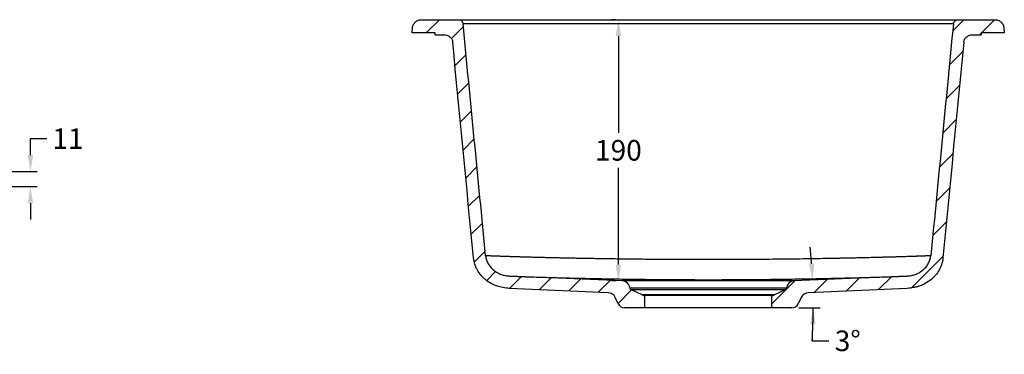
# Model space of a CAD drawing. Units: millimetres. Extents: x -4204 to -1838, y -242 to 753.
# Drawn here: x -3507 to -2790, y -129 to 115 of the extents above; entities that cross this region are included whole.
import ezdxf

# ---------------------------------------------------------------- set-up
doc = ezdxf.new("R2010")
doc.units = ezdxf.units.MM
doc.layers.add('Dim', color=7, linetype='Continuous')
doc.styles.get("Standard").update_dxf_attribs({"font": 'calibri.ttf'})
doc.dimstyles.get("Standard").update_dxf_attribs({"dimtxt": 15, "dimasz": 12, "dimexe": 5, "dimexo": 5, "dimgap": 5, "dimtad": 0, "dimtih": 1, "dimtoh": 1, "dimdec": 1, "dimzin": 0, "dimdsep": 46, "dimtxsty": 'Standard', "dimcen": 0.09, "dimadec": 0, "dimazin": 0, "dimtfac": 1, "dimtdec": 1, "dimtofl": 0, "dimtmove": 0, "dimatfit": 3, "dimfxl": 5, "dimtolj": 1, "dimtzin": 0, "dimarcsym": 0})
pattern_1 = [(45, (-4226.51, -865.53), (-11.22532, 11.22532), [])]

# ---------------------------------------------------------------- blocks, each defined once
blk = doc.blocks.new('*D11')
at = {"layer": 'Defpoints', "color": 0, "transparency": 16777216}
for p in [(-3660.09, 4.03), (-3499.01, 4.03), (-3669.15, -6.97)]:
    blk.add_point(p, dxfattribs=at)
at = {"layer": 'Dim', "color": 0, "lineweight": -2, "transparency": 16777216}
for p, q in [((-3499.01, 16.03), (-3499.01, 28.03)), ((-3499.01, 28.03), (-3487.01, 28.03)), ((-3655.09, 4.03), (-3494.01, 4.03)), ((-3664.15, -6.97), (-3494.01, -6.97)), ((-3499.01, -18.97), (-3499.01, -30.97))]:
    blk.add_line(p, q, dxfattribs=at)
at = {"layer": 'Dim', "color": 0, "transparency": 16777216}
for points in [[(-3501.01, 16.03), (-3497.01, 16.03), (-3499.01, 4.03)], [(-3501.01, -18.97), (-3497.01, -18.97), (-3499.01, -6.97)]]:
    blk.add_solid(points, dxfattribs=at)
at = {"layer": 'Dim', "color": 0, "transparency": 16777216, "insert": (-3471.68, 28.03), "char_height": 15, "attachment_point": 5}
blk.add_mtext('\\A1;11', dxfattribs=at)
blk = doc.blocks.new('*D27')
at = {"layer": 'Defpoints', "color": 0, "transparency": 16777216}
for p in [(-3071.09, 114.69), (-3068.04, 114.69), (-3068.04, -75.7)]:
    blk.add_point(p, dxfattribs=at)
at = {"layer": 'Dim', "color": 0, "lineweight": -2, "transparency": 16777216}
for p, q in [((-3073.04, 114.69), (-3076.09, 114.69)), ((-3071.09, 102.69), (-3071.09, 32.18)), ((-3071.09, -63.7), (-3071.09, 6.81)), ((-3073.04, -75.7), (-3076.09, -75.7))]:
    blk.add_line(p, q, dxfattribs=at)
at = {"layer": 'Dim', "color": 0, "transparency": 16777216}
for points in [[(-3073.09, 102.69), (-3069.09, 102.69), (-3071.09, 114.69)], [(-3073.09, -63.7), (-3069.09, -63.7), (-3071.09, -75.7)]]:
    blk.add_solid(points, dxfattribs=at)
at = {"layer": 'Dim', "color": 0, "transparency": 16777216, "insert": (-3071.09, 19.5), "char_height": 15, "attachment_point": 5}
blk.add_mtext('\\A1;190', dxfattribs=at)
blk = doc.blocks.new('*D28')
at = {"layer": 'Defpoints', "color": 0, "transparency": 16777216}
for p in [(-2943.41, -75.7), (-2861.19, -72.11), (-2929.55, -81.84), (-2959.68, -95.31), (-2944.78, -95.31)]:
    blk.add_point(p, dxfattribs=at)
at = {"layer": 'Dim', "color": 0, "lineweight": -2, "transparency": 16777216}
for p, q in [((-2939.78, -95.31), (-2924.35, -95.31)), ((-2929.97, -119.31), (-2917.97, -119.31))]:
    blk.add_line(p, q, dxfattribs=at)
for start, end in [(3.98386, 5.46772), (357.03203, 0), (357.03228, 358.51614)]:
    blk.add_arc((-3392.72, -95.31), 463.36, start, end, dxfattribs=at)
at = {"layer": 'Dim', "color": 0, "transparency": 16777216}
for points in [[(-2928.47, -63.01), (-2932.47, -63.24), (-2929.79, -75.1)], [(-2931.51, -107.29), (-2927.51, -107.34), (-2929.35, -95.31)]]:
    blk.add_solid(points, dxfattribs=at)
at = {"layer": 'Dim', "color": 0, "transparency": 16777216, "insert": (-2904.17, -119.31), "char_height": 15, "attachment_point": 5}
blk.add_mtext('\\A1;3°', dxfattribs=at)

msp = doc.modelspace()

# ---------------------------------------------------------------- hatches: boundary and pattern name
at = {"linetype": 'Continuous', "lineweight": 18}
h = msp.add_hatch(dxfattribs=at)
h.set_pattern_fill('ANSI31', scale=5, style=0)
h.set_pattern_definition(pattern_1)
edge = h.paths.add_edge_path(flags=0)
edge.add_spline(control_points=[(-3176.51, -58.96), (-3176.27, -61.36), (-3175.62, -63.75), (-3174.63, -65.95), (-3173.4, -68.68), (-3171.58, -71.2), (-3169.43, -73.28), (-3167.29, -75.36), (-3164.74, -77.07), (-3162.03, -78.33), (-3158.45, -80), (-3154.46, -80.93), (-3150.51, -81.11)], knot_values=[0.000222, 0.000222, 0.000222, 0.000222, 0.007455, 0.007455, 0.007455, 0.016486, 0.016486, 0.016486, 0.02546, 0.02546, 0.02546, 0.037426, 0.037426, 0.037426, 0.037426], weights=[1, 1, 1, 1, 1, 1, 1, 1, 1, 1, 1, 1, 1], degree=3, periodic=0)
edge.add_line((-3150.51, -81.11), (-3078.57, -84.25))
edge.add_arc((-3078.83, -90.23), 5.99, 25, 87.5, ccw=False)
edge.add_line((-3073.4, -87.7), (-3071.19, -92.43))
edge.add_arc((-3066.66, -90.31), 5, 205, 270)
edge.add_line((-3066.66, -95.31), (-3051.76, -95.31))
edge.add_line((-3051.76, -95.31), (-3051.76, -86.31))
edge.add_arc((-3051.76, -81.31), 5, 244.5, 270, ccw=False)
edge.add_line((-3053.91, -85.83), (-3061.68, -82.12))
edge.add_arc((-3060.85, -80.39), 1.92, 186.58461, 244.5, ccw=False)
edge.add_arc((-3068.28, -81.25), 5.56, 6.58461, 87.5)
edge.add_line((-3068.04, -75.7), (-3150.26, -72.11))
edge.add_spline(control_points=[(-3150.26, -72.11), (-3151.39, -72.06), (-3152.53, -71.92), (-3153.64, -71.69), (-3155.58, -71.28), (-3157.49, -70.58), (-3159.23, -69.62), (-3160.78, -68.75), (-3162.23, -67.65), (-3163.46, -66.36), (-3164.63, -65.14), (-3165.62, -63.72), (-3166.35, -62.19), (-3167.07, -60.68), (-3167.54, -59.01), (-3167.7, -57.34)], knot_values=[0.00013, 0.00013, 0.00013, 0.00013, 0.003539, 0.003539, 0.003539, 0.009542, 0.009542, 0.009542, 0.01492, 0.01492, 0.01492, 0.020023, 0.020023, 0.020023, 0.025112, 0.025112, 0.025112, 0.025112], weights=[1, 1, 1, 1, 1, 1, 1, 1, 1, 1, 1, 1, 1, 1, 1, 1], degree=3, periodic=0)
edge.add_spline(control_points=[(-3167.7, -57.34), (-3168.95, -44.56), (-3170.2, -31.79), (-3171.45, -19.02), (-3175.71, 24.58), (-3179.94, 68.19), (-3184.15, 111.79)], knot_values=[0.30212, 0.30212, 0.30212, 0.30212, 0.340618, 0.340618, 0.340618, 0.472046, 0.472046, 0.472046, 0.472046], weights=[1, 1, 1, 1, 1, 1, 1], degree=3, periodic=0)
edge.add_spline(control_points=[(-3184.15, 111.79), (-3184.15, 111.86), (-3184.16, 111.93), (-3184.18, 112), (-3184.23, 112.33), (-3184.34, 112.65), (-3184.5, 112.94), (-3184.7, 113.29), (-3184.97, 113.61), (-3185.27, 113.86), (-3185.6, 114.13), (-3185.98, 114.34), (-3186.38, 114.48), (-3186.78, 114.62), (-3187.2, 114.69), (-3187.63, 114.69)], knot_values=[0, 0, 0, 0, 0.00021, 0.00021, 0.00021, 0.001218, 0.001218, 0.001218, 0.002442, 0.002442, 0.002442, 0.003731, 0.003731, 0.003731, 0.005016, 0.005016, 0.005016, 0.005016], weights=[1, 1, 1, 1, 1, 1, 1, 1, 1, 1, 1, 1, 1, 1, 1, 1], degree=3, periodic=0)
edge.add_line((-3187.63, 114.69), (-3214.15, 114.69))
edge.add_spline(control_points=[(-3214.15, 114.69), (-3214.62, 114.69), (-3215.1, 114.64), (-3215.56, 114.55), (-3216.3, 114.41), (-3217.02, 114.14), (-3217.67, 113.78), (-3218.28, 113.43), (-3218.85, 112.99), (-3219.33, 112.47), (-3219.79, 111.97), (-3220.17, 111.39), (-3220.45, 110.77), (-3220.72, 110.14), (-3220.89, 109.46), (-3220.94, 108.78)], knot_values=[0, 0, 0, 0, 0.001425, 0.001425, 0.001425, 0.003689, 0.003689, 0.003689, 0.005811, 0.005811, 0.005811, 0.007866, 0.007866, 0.007866, 0.009926, 0.009926, 0.009926, 0.009926], weights=[1, 1, 1, 1, 1, 1, 1, 1, 1, 1, 1, 1, 1, 1, 1, 1], degree=3, periodic=0)
edge.add_spline(control_points=[(-3220.94, 108.78), (-3221.03, 107.59), (-3221.12, 106.39), (-3221.21, 105.19)], knot_values=[0.432231, 0.432231, 0.432231, 0.432231, 0.435834, 0.435834, 0.435834, 0.435834], weights=[1, 1, 1, 1], degree=3, periodic=0)
edge.add_line((-3221.21, 105.19), (-3204.37, 105.19))
edge.add_line((-3204.37, 105.19), (-3204.37, 103.69))
edge.add_line((-3204.37, 103.69), (-3198.18, 103.69))
edge.add_spline(control_points=[(-3198.18, 103.69), (-3197.4, 103.69), (-3196.6, 103.56), (-3195.86, 103.3), (-3195.12, 103.04), (-3194.41, 102.65), (-3193.81, 102.15), (-3193.23, 101.67), (-3192.72, 101.08), (-3192.36, 100.43), (-3192.02, 99.83), (-3191.79, 99.16), (-3191.69, 98.48), (-3191.68, 98.39), (-3191.67, 98.3), (-3191.66, 98.21)], knot_values=[0, 0, 0, 0, 0.002353, 0.002353, 0.002353, 0.004712, 0.004712, 0.004712, 0.006966, 0.006966, 0.006966, 0.009024, 0.009024, 0.009024, 0.009288, 0.009288, 0.009288, 0.009288], weights=[1, 1, 1, 1, 1, 1, 1, 1, 1, 1, 1, 1, 1, 1, 1, 1], degree=3, periodic=0)
edge.add_spline(control_points=[(-3191.66, 98.21), (-3187.65, 56.31), (-3183.62, 14.4), (-3179.56, -27.5), (-3178.54, -37.98), (-3177.53, -48.46), (-3176.51, -58.93)], knot_values=[0.227729, 0.227729, 0.227729, 0.227729, 0.354027, 0.354027, 0.354027, 0.385604, 0.385604, 0.385604, 0.385604], weights=[1, 1, 1, 1, 1, 1, 1], degree=3, periodic=0)
h = msp.add_hatch(dxfattribs=at)
h.set_pattern_fill('ANSI31', scale=5, style=0)
h.set_pattern_definition(pattern_1)
edge = h.paths.add_edge_path(flags=0)
edge.add_spline(control_points=[(-2860.91, -81.1), (-2859.26, -81.03), (-2857.62, -80.83), (-2856, -80.5), (-2853.11, -79.91), (-2850.26, -78.88), (-2847.68, -77.45), (-2845.34, -76.17), (-2843.17, -74.52), (-2841.33, -72.59), (-2839.54, -70.73), (-2838.03, -68.55), (-2836.94, -66.22), (-2835.87, -63.94), (-2835.18, -61.46), (-2834.94, -58.96)], knot_values=[0.000392, 0.000392, 0.000392, 0.000392, 0.005336, 0.005336, 0.005336, 0.014265, 0.014265, 0.014265, 0.02232, 0.02232, 0.02232, 0.030121, 0.030121, 0.030121, 0.037712, 0.037712, 0.037712, 0.037712], weights=[1, 1, 1, 1, 1, 1, 1, 1, 1, 1, 1, 1, 1, 1, 1, 1], degree=3, periodic=0)
edge.add_spline(control_points=[(-2834.94, -58.96), (-2833.92, -48.48), (-2832.9, -37.99), (-2831.89, -27.5), (-2827.83, 14.4), (-2823.79, 56.31), (-2819.78, 98.21)], knot_values=[0.32242, 0.32242, 0.32242, 0.32242, 0.354028, 0.354028, 0.354028, 0.480326, 0.480326, 0.480326, 0.480326], weights=[1, 1, 1, 1, 1, 1, 1], degree=3, periodic=0)
edge.add_spline(control_points=[(-2819.78, 98.21), (-2819.72, 98.85), (-2819.55, 99.48), (-2819.27, 100.06), (-2819, 100.64), (-2818.63, 101.17), (-2818.19, 101.63), (-2817.73, 102.12), (-2817.19, 102.53), (-2816.61, 102.85), (-2815.97, 103.19), (-2815.27, 103.44), (-2814.56, 103.57), (-2814.14, 103.65), (-2813.7, 103.69), (-2813.26, 103.69)], knot_values=[0, 0, 0, 0, 0.001914, 0.001914, 0.001914, 0.003822, 0.003822, 0.003822, 0.005817, 0.005817, 0.005817, 0.007981, 0.007981, 0.007981, 0.009278, 0.009278, 0.009278, 0.009278], weights=[1, 1, 1, 1, 1, 1, 1, 1, 1, 1, 1, 1, 1, 1, 1, 1], degree=3, periodic=0)
edge.add_line((-2813.26, 103.69), (-2807.07, 103.69))
edge.add_line((-2807.07, 103.69), (-2807.07, 105.19))
edge.add_line((-2807.07, 105.19), (-2790.23, 105.19))
edge.add_spline(control_points=[(-2790.23, 105.19), (-2790.32, 106.39), (-2790.41, 107.59), (-2790.5, 108.78)], knot_values=[0.425706, 0.425706, 0.425706, 0.425706, 0.429309, 0.429309, 0.429309, 0.429309], weights=[1, 1, 1, 1], degree=3, periodic=0)
edge.add_spline(control_points=[(-2790.5, 108.78), (-2790.51, 108.95), (-2790.53, 109.12), (-2790.56, 109.29), (-2790.67, 110), (-2790.93, 110.71), (-2791.28, 111.33), (-2791.67, 112.01), (-2792.19, 112.61), (-2792.79, 113.11), (-2793.41, 113.62), (-2794.14, 114.02), (-2794.91, 114.29), (-2795.67, 114.55), (-2796.49, 114.69), (-2797.3, 114.69)], knot_values=[0, 0, 0, 0, 0.000511, 0.000511, 0.000511, 0.00271, 0.00271, 0.00271, 0.005077, 0.005077, 0.005077, 0.007543, 0.007543, 0.007543, 0.010003, 0.010003, 0.010003, 0.010003], weights=[1, 1, 1, 1, 1, 1, 1, 1, 1, 1, 1, 1, 1, 1, 1, 1], degree=3, periodic=0)
edge.add_line((-2797.3, 114.69), (-2823.82, 114.69))
edge.add_spline(control_points=[(-2823.82, 114.69), (-2824.06, 114.69), (-2824.3, 114.67), (-2824.53, 114.62), (-2824.91, 114.55), (-2825.28, 114.42), (-2825.62, 114.24), (-2825.93, 114.07), (-2826.21, 113.85), (-2826.46, 113.59), (-2826.69, 113.35), (-2826.88, 113.07), (-2827.03, 112.76), (-2827.17, 112.46), (-2827.26, 112.13), (-2827.3, 111.79)], knot_values=[0, 0, 0, 0, 0.00072, 0.00072, 0.00072, 0.001881, 0.001881, 0.001881, 0.002943, 0.002943, 0.002943, 0.003957, 0.003957, 0.003957, 0.004974, 0.004974, 0.004974, 0.004974], weights=[1, 1, 1, 1, 1, 1, 1, 1, 1, 1, 1, 1, 1, 1, 1, 1], degree=3, periodic=0)
edge.add_spline(control_points=[(-2827.3, 111.79), (-2831.5, 68.19), (-2835.73, 24.58), (-2839.99, -19.02), (-2841.24, -31.79), (-2842.49, -44.56), (-2843.74, -57.34)], knot_values=[0.209188, 0.209188, 0.209188, 0.209188, 0.340617, 0.340617, 0.340617, 0.379115, 0.379115, 0.379115, 0.379115], weights=[1, 1, 1, 1, 1, 1, 1], degree=3, periodic=0)
edge.add_spline(control_points=[(-2843.74, -57.34), (-2843.86, -58.55), (-2844.14, -59.77), (-2844.56, -60.91), (-2845.26, -62.81), (-2846.36, -64.59), (-2847.73, -66.09), (-2849.3, -67.81), (-2851.28, -69.23), (-2853.39, -70.22), (-2855.81, -71.35), (-2858.52, -71.99), (-2861.19, -72.11)], knot_values=[0.000032, 0.000032, 0.000032, 0.000032, 0.003703, 0.003703, 0.003703, 0.009835, 0.009835, 0.009835, 0.016948, 0.016948, 0.016948, 0.025099, 0.025099, 0.025099, 0.025099], weights=[1, 1, 1, 1, 1, 1, 1, 1, 1, 1, 1, 1, 1], degree=3, periodic=0)
edge.add_line((-2861.19, -72.11), (-2943.41, -75.7))
edge.add_arc((-2943.17, -81.25), 5.56, 92.5, 173.41539)
edge.add_arc((-2950.59, -80.39), 1.92, 295.5, 353.41539, ccw=False)
edge.add_line((-2949.77, -82.12), (-2957.53, -85.83))
edge.add_arc((-2959.68, -81.31), 5, 270, 295.5, ccw=False)
edge.add_line((-2959.68, -86.31), (-2959.68, -95.31))
edge.add_line((-2959.68, -95.31), (-2944.78, -95.31))
edge.add_arc((-2944.78, -90.31), 5, 270, 335)
edge.add_line((-2940.25, -92.43), (-2938.05, -87.7))
edge.add_arc((-2932.61, -90.23), 5.99, 92.5, 155, ccw=False)
edge.add_line((-2932.88, -84.25), (-2860.94, -81.11))

# ---------------------------------------------------------------- linework, layer by layer
at = {"color": 7, "linetype": 'Continuous', "lineweight": 25}
for p, q in [((-3214.15, 114.69), (-3187.63, 114.69)), ((-2823.82, 114.69), (-2797.3, 114.69)), ((-3221.21, 105.19), (-3220.94, 108.78)), ((-3184.15, 111.79), (-2827.3, 111.79)), ((-2790.5, 108.78), (-2790.23, 105.19)), ((-3204.37, 105.19), (-3221.21, 105.19)), ((-3204.37, 103.69), (-3204.37, 105.19)), ((-3204.37, 103.69), (-3198.18, 103.69)), ((-2813.26, 103.69), (-2807.07, 103.69)), ((-2790.23, 105.19), (-2807.07, 105.19)), ((-2807.07, 105.19), (-2807.07, 103.69)), ((-3068.04, -75.7), (-3150.26, -72.11)), ((-2943.41, -75.7), (-3068.04, -75.7)), ((-2861.19, -72.11), (-2943.41, -75.7)), ((-3078.57, -84.25), (-3150.53, -81.1)), ((-3062.76, -80.61), (-2948.68, -80.61)), ((-3053.91, -85.83), (-3061.68, -82.12)), ((-2949.77, -82.12), (-3061.68, -82.12)), ((-2957.53, -85.83), (-3053.91, -85.83)), ((-2949.77, -82.12), (-2957.53, -85.83)), ((-2860.94, -81.11), (-2932.88, -84.25)), ((-3071.19, -92.43), (-3073.4, -87.7)), ((-3051.76, -95.31), (-3051.76, -86.31)), ((-2959.68, -86.31), (-3051.76, -86.31)), ((-2959.68, -86.31), (-2959.68, -95.31)), ((-2938.05, -87.7), (-2940.25, -92.43)), ((-3051.76, -95.31), (-3066.66, -95.31)), ((-2959.68, -95.31), (-3051.76, -95.31)), ((-2944.78, -95.31), (-2959.68, -95.31))]:
    msp.add_line(p, q, dxfattribs=at)
for centre, radius, start, end in [((-3068.28, -81.25), 5.56, 6.58461, 87.5), ((-2943.17, -81.25), 5.56, 92.5, 173.41539), ((-3078.83, -90.23), 5.99, 25, 87.5), ((-3060.85, -80.39), 1.92, 186.58461, 244.5), ((-3051.76, -81.31), 5, 244.5, 270), ((-2959.68, -81.31), 5, 270, 295.5), ((-2950.59, -80.39), 1.92, 295.5, 353.41539), ((-2932.61, -90.23), 5.99, 92.5, 155), ((-3066.66, -90.31), 5, 205, 270), ((-2944.78, -90.31), 5, 270, 335)]:
    msp.add_arc(centre, radius, start, end, dxfattribs=at)
for points, knots in [([(-3220.94, 108.78), (-3220.91, 109.2), (-3220.84, 109.6), (-3220.67, 110.19), (-3220.6, 110.39), (-3220.45, 110.77), (-3220.36, 110.96), (-3220.07, 111.51), (-3219.84, 111.85), (-3219.45, 112.33), (-3219.31, 112.49), (-3219.02, 112.78), (-3218.87, 112.92), (-3218.4, 113.32), (-3218.06, 113.55), (-3217.34, 113.97), (-3216.97, 114.14), (-3216.19, 114.41), (-3215.79, 114.52), (-3214.97, 114.66), (-3214.56, 114.69), (-3214.15, 114.69)], [0, 0, 0, 0, 0.125, 0.125, 0.1875, 0.1875, 0.25, 0.25, 0.375, 0.375, 0.4375, 0.4375, 0.5, 0.5, 0.625, 0.625, 0.75, 0.75, 0.875, 0.875, 1, 1, 1, 1]), ([(-3187.63, 114.69), (-3187.21, 114.69), (-3186.8, 114.63), (-3186.01, 114.36), (-3185.65, 114.16), (-3185.16, 113.77), (-3185.01, 113.63), (-3184.74, 113.32), (-3184.63, 113.15), (-3184.42, 112.79), (-3184.34, 112.6), (-3184.21, 112.21), (-3184.17, 112), (-3184.15, 111.79)], [0, 0, 0, 0, 0.25, 0.25, 0.5, 0.5, 0.625, 0.625, 0.75, 0.75, 0.875, 0.875, 1, 1, 1, 1]), ([(-3187.63, 114.69), (-3171.77, 114.69), (-3146.18, 114.69), (-3081.66, 114.69), (-3044.1, 114.69), (-2967.35, 114.69), (-2929.78, 114.69), (-2865.27, 114.69), (-2839.68, 114.69), (-2823.82, 114.69)], [0, 0, 0, 0, 0.25, 0.25, 0.5, 0.5, 0.75, 0.75, 1, 1, 1, 1]), ([(-2827.3, 111.79), (-2827.28, 112), (-2827.23, 112.2), (-2827.11, 112.59), (-2827.03, 112.79), (-2826.82, 113.15), (-2826.7, 113.31), (-2826.43, 113.63), (-2826.28, 113.77), (-2825.8, 114.16), (-2825.43, 114.36), (-2824.65, 114.62), (-2824.23, 114.69), (-2823.82, 114.69)], [0, 0, 0, 0, 0.125, 0.125, 0.25, 0.25, 0.375, 0.375, 0.5, 0.5, 0.75, 0.75, 1, 1, 1, 1]), ([(-2797.3, 114.69), (-2796.46, 114.69), (-2795.65, 114.55), (-2794.48, 114.14), (-2794.1, 113.97), (-2793.39, 113.56), (-2793.05, 113.33), (-2792.41, 112.79), (-2792.13, 112.5), (-2791.74, 112.02), (-2791.62, 111.86), (-2791.39, 111.51), (-2791.28, 111.33), (-2790.99, 110.78), (-2790.84, 110.4), (-2790.61, 109.61), (-2790.53, 109.2), (-2790.5, 108.78)], [0, 0, 0, 0, 0.25, 0.25, 0.375, 0.375, 0.5, 0.5, 0.625, 0.625, 0.6875, 0.6875, 0.75, 0.75, 0.875, 0.875, 1, 1, 1, 1]), ([(-3198.18, 103.69), (-3197.4, 103.69), (-3196.63, 103.57), (-3195.15, 103.06), (-3194.47, 102.69), (-3193.55, 101.95), (-3193.27, 101.68), (-3192.77, 101.09), (-3192.55, 100.77), (-3192.17, 100.08), (-3192.01, 99.73), (-3191.78, 98.99), (-3191.7, 98.61), (-3191.66, 98.21)], [0, 0, 0, 0, 0.25, 0.25, 0.5, 0.5, 0.625, 0.625, 0.75, 0.75, 0.875, 0.875, 1, 1, 1, 1]), ([(-2819.78, 98.21), (-2819.75, 98.6), (-2819.67, 98.98), (-2819.49, 99.54), (-2819.42, 99.72), (-2819.27, 100.08), (-2819.18, 100.25), (-2818.9, 100.76), (-2818.68, 101.08), (-2818.3, 101.52), (-2818.16, 101.67), (-2817.88, 101.94), (-2817.74, 102.07), (-2817.29, 102.43), (-2816.96, 102.65), (-2816.28, 103.03), (-2815.92, 103.18), (-2815.19, 103.43), (-2814.81, 103.53), (-2814.04, 103.66), (-2813.65, 103.69), (-2813.26, 103.69)], [0, 0, 0, 0, 0.125, 0.125, 0.1875, 0.1875, 0.25, 0.25, 0.375, 0.375, 0.4375, 0.4375, 0.5, 0.5, 0.625, 0.625, 0.75, 0.75, 0.875, 0.875, 1, 1, 1, 1]), ([(-3150.51, -81.11), (-3152.07, -81.04), (-3153.6, -80.86), (-3156.62, -80.27), (-3158.1, -79.87), (-3160.29, -79.09), (-3161.01, -78.8), (-3162.43, -78.16), (-3163.13, -77.81), (-3165.17, -76.67), (-3166.46, -75.81), (-3168.27, -74.35), (-3168.86, -73.84), (-3169.99, -72.75), (-3170.52, -72.18), (-3172.03, -70.42), (-3172.92, -69.15), (-3173.88, -67.47), (-3174.06, -67.12), (-3174.41, -66.43), (-3174.58, -66.07), (-3175.05, -64.99), (-3175.33, -64.26), (-3176.04, -62.05), (-3176.35, -60.53), (-3176.51, -58.96)], [0, 0, 0, 0, 0.125, 0.125, 0.25, 0.25, 0.3125, 0.3125, 0.375, 0.375, 0.5, 0.5, 0.5625, 0.5625, 0.625, 0.625, 0.75, 0.75, 0.78125, 0.78125, 0.8125, 0.8125, 0.875, 0.875, 1, 1, 1, 1]), ([(-3167.7, -57.34), (-3167.6, -58.38), (-3167.39, -59.39), (-3166.91, -60.86), (-3166.73, -61.35), (-3166.3, -62.3), (-3166.07, -62.77), (-3165.3, -64.12), (-3164.7, -64.96), (-3163.68, -66.14), (-3163.32, -66.52), (-3162.57, -67.25), (-3162.18, -67.59), (-3160.97, -68.56), (-3160.1, -69.13), (-3158.28, -70.15), (-3157.33, -70.57), (-3155.87, -71.09), (-3155.38, -71.25), (-3154.38, -71.52), (-3153.87, -71.64), (-3152.33, -71.94), (-3151.3, -72.06), (-3150.26, -72.11)], [0, 0, 0, 0, 0.125, 0.125, 0.1875, 0.1875, 0.25, 0.25, 0.375, 0.375, 0.4375, 0.4375, 0.5, 0.5, 0.625, 0.625, 0.75, 0.75, 0.8125, 0.8125, 0.875, 0.875, 1, 1, 1, 1]), ([(-2843.74, -57.34), (-2843.95, -57.35), (-2844.37, -57.36), (-2845, -57.39), (-2845.65, -57.42), (-2846.3, -57.44), (-2846.97, -57.47), (-2847.64, -57.5), (-2848.33, -57.53), (-2849.02, -57.55), (-2849.72, -57.58), (-2850.42, -57.61), (-2851.14, -57.64), (-2851.87, -57.66), (-2852.6, -57.69), (-2853.34, -57.72), (-2854.09, -57.74), (-2854.84, -57.77), (-2855.61, -57.8), (-2856.38, -57.82), (-2857.16, -57.85), (-2857.94, -57.88), (-2858.74, -57.9), (-2859.54, -57.93), (-2860.35, -57.96), (-2862.02, -58.01), (-2864.17, -58.08), (-2866.99, -58.17), (-2869.51, -58.24), (-2871.56, -58.29), (-2873.01, -58.33), (-2873.96, -58.35), (-2875.15, -58.38), (-2876.58, -58.42), (-2877.71, -58.44), (-2878.69, -58.47), (-2880.31, -58.52), (-2885.33, -58.68), (-2891.2, -58.82), (-2896.93, -58.94), (-2900.86, -59.02), (-2905, -59.11), (-2909.38, -59.2), (-2912.7, -59.26), (-2916.9, -59.34), (-2923.03, -59.45), (-2931.49, -59.59), (-2941.21, -59.73), (-2951.13, -59.85), (-2962.94, -59.98), (-2976.72, -60.09), (-2992.43, -60.16), (-3008.2, -60.18), (-3019.66, -60.15), (-3026.8, -60.12), (-3029.69, -60.11), (-3032.55, -60.09), (-3035.4, -60.07), (-3038.23, -60.05), (-3041.03, -60.03), (-3043.81, -60.01), (-3046.55, -59.99), (-3049.26, -59.96), (-3051.95, -59.94), (-3054.6, -59.91), (-3057.22, -59.88), (-3059.81, -59.86), (-3062.38, -59.83), (-3064.91, -59.8), (-3067.41, -59.76), (-3069.89, -59.73), (-3072.34, -59.7), (-3074.76, -59.66), (-3077.15, -59.63), (-3079.52, -59.59), (-3081.85, -59.56), (-3084.17, -59.52), (-3086.45, -59.48), (-3088.7, -59.44), (-3090.93, -59.41), (-3093.14, -59.37), (-3095.31, -59.33), (-3097.45, -59.29), (-3099.56, -59.25), (-3101.63, -59.21), (-3103.67, -59.17), (-3105.68, -59.13), (-3107.65, -59.09), (-3109.59, -59.05), (-3111.49, -59.01), (-3113.37, -58.97), (-3115.21, -58.93), (-3117.02, -58.88), (-3118.8, -58.84), (-3120.55, -58.8), (-3122.27, -58.76), (-3123.95, -58.72), (-3125.61, -58.68), (-3127.24, -58.64), (-3128.85, -58.6), (-3130.42, -58.56), (-3131.96, -58.52), (-3133.48, -58.48), (-3134.98, -58.44), (-3136.44, -58.4), (-3137.88, -58.36), (-3139.29, -58.32), (-3140.67, -58.28), (-3142.03, -58.24), (-3143.36, -58.2), (-3144.66, -58.16), (-3145.93, -58.12), (-3147.17, -58.08), (-3148.4, -58.04), (-3149.71, -58), (-3151.09, -57.96), (-3152.53, -57.91), (-3153.95, -57.86), (-3155.33, -57.81), (-3156.69, -57.77), (-3158.02, -57.72), (-3159.33, -57.67), (-3160.61, -57.62), (-3161.86, -57.58), (-3163.08, -57.53), (-3164.28, -57.48), (-3165.45, -57.43), (-3166.59, -57.38), (-3167.33, -57.35), (-3167.7, -57.34)], [0, 0, 0, 0, 0.003413, 0.00683, 0.010251, 0.013675, 0.017101, 0.020529, 0.023957, 0.027385, 0.030812, 0.034237, 0.037659, 0.041078, 0.044492, 0.047903, 0.05131, 0.054714, 0.058116, 0.061516, 0.064914, 0.068309, 0.071703, 0.075095, 0.078486, 0.081876, 0.095866, 0.104537, 0.114951, 0.124838, 0.127468, 0.130925, 0.13521, 0.140325, 0.146275, 0.147204, 0.150587, 0.16327, 0.198892, 0.208142, 0.21738, 0.235381, 0.245894, 0.256411, 0.264534, 0.282363, 0.308778, 0.33505, 0.361274, 0.387538, 0.427182, 0.466807, 0.506162, 0.545556, 0.552862, 0.560138, 0.567384, 0.574602, 0.581792, 0.588941, 0.596032, 0.603067, 0.610047, 0.616975, 0.623852, 0.63068, 0.637461, 0.644196, 0.650887, 0.657536, 0.664143, 0.67071, 0.677239, 0.683731, 0.690187, 0.696608, 0.702996, 0.709351, 0.715674, 0.721968, 0.728229, 0.734455, 0.740639, 0.746777, 0.752866, 0.758902, 0.764882, 0.770811, 0.776693, 0.782528, 0.788316, 0.79406, 0.79976, 0.805416, 0.811031, 0.816604, 0.822137, 0.82763, 0.833085, 0.838501, 0.84388, 0.849222, 0.854529, 0.859804, 0.865046, 0.870253, 0.875424, 0.880556, 0.885649, 0.890701, 0.895711, 0.900674, 0.905588, 0.910454, 0.915439, 0.921501, 0.927554, 0.933601, 0.939643, 0.94568, 0.951715, 0.957747, 0.963778, 0.969809, 0.975841, 0.981875, 0.987912, 0.993953, 1, 1, 1, 1]), ([(-2861.19, -72.11), (-2860.14, -72.06), (-2859.11, -71.94), (-2857.09, -71.55), (-2856.1, -71.28), (-2854.64, -70.76), (-2854.16, -70.57), (-2853.21, -70.14), (-2852.74, -69.9), (-2851.37, -69.15), (-2850.51, -68.58), (-2849.3, -67.62), (-2848.91, -67.28), (-2848.16, -66.56), (-2847.8, -66.18), (-2846.77, -64.99), (-2846.17, -64.15), (-2845.4, -62.81), (-2845.16, -62.35), (-2844.74, -61.39), (-2844.55, -60.9), (-2844.06, -59.41), (-2843.85, -58.38), (-2843.74, -57.34)], [0, 0, 0, 0, 0.125, 0.125, 0.25, 0.25, 0.3125, 0.3125, 0.375, 0.375, 0.5, 0.5, 0.5625, 0.5625, 0.625, 0.625, 0.75, 0.75, 0.8125, 0.8125, 0.875, 0.875, 1, 1, 1, 1]), ([(-2834.94, -58.96), (-2835.09, -60.52), (-2835.4, -62.03), (-2836.11, -64.23), (-2836.38, -64.96), (-2836.85, -66.03), (-2837.01, -66.38), (-2837.36, -67.08), (-2837.54, -67.42), (-2838.49, -69.11), (-2839.38, -70.37), (-2840.89, -72.14), (-2841.43, -72.72), (-2842.54, -73.8), (-2843.12, -74.31), (-2844.92, -75.77), (-2846.21, -76.64), (-2848.93, -78.16), (-2850.35, -78.79), (-2852.52, -79.58), (-2853.26, -79.81), (-2854.75, -80.23), (-2855.51, -80.4), (-2857.81, -80.85), (-2859.35, -81.03), (-2860.91, -81.1)], [0, 0, 0, 0, 0.125, 0.125, 0.1875, 0.1875, 0.21875, 0.21875, 0.25, 0.25, 0.375, 0.375, 0.4375, 0.4375, 0.5, 0.5, 0.625, 0.625, 0.75, 0.75, 0.8125, 0.8125, 0.875, 0.875, 1, 1, 1, 1]), ([(-3150.26, -72.11), (-3150.05, -72.12), (-3149.64, -72.13), (-3149.03, -72.16), (-3148.43, -72.19), (-3147.85, -72.21), (-3146.53, -72.26), (-3144.37, -72.35), (-3141.18, -72.47), (-3135.53, -72.68), (-3126.92, -72.96), (-3115.02, -73.3), (-3102.95, -73.6), (-3091.54, -73.85), (-3081.32, -74.05), (-3072.58, -74.2), (-3065.5, -74.31), (-3060.19, -74.39), (-3051.31, -74.5), (-3039.19, -74.63), (-3024.71, -74.72), (-3012.63, -74.76), (-3001.42, -74.76), (-2987.93, -74.73), (-2972.69, -74.63), (-2956.32, -74.46), (-2940.49, -74.24), (-2928.8, -74.03), (-2921.48, -73.88), (-2917.97, -73.81), (-2914.94, -73.74), (-2912.44, -73.68), (-2910.66, -73.64), (-2909.52, -73.61), (-2908.35, -73.58), (-2907.51, -73.56), (-2906.99, -73.55), (-2906.8, -73.55), (-2906.62, -73.54), (-2906.43, -73.54), (-2906.25, -73.53), (-2906.06, -73.53), (-2905.88, -73.52), (-2905.7, -73.52), (-2905.52, -73.51), (-2905.34, -73.51), (-2905.19, -73.5), (-2905.05, -73.5), (-2904.81, -73.5), (-2904.44, -73.49), (-2903.54, -73.47), (-2902.22, -73.44), (-2899.46, -73.37), (-2895.63, -73.27), (-2891.65, -73.16), (-2888.58, -73.07), (-2885.8, -72.99), (-2883.22, -72.91), (-2880.59, -72.83), (-2878.8, -72.77), (-2877.27, -72.72), (-2876.02, -72.68), (-2874.63, -72.63), (-2873.03, -72.57), (-2871.41, -72.51), (-2869.85, -72.46), (-2868.32, -72.4), (-2866.83, -72.34), (-2865.36, -72.28), (-2863.94, -72.22), (-2862.54, -72.17), (-2861.64, -72.13), (-2861.19, -72.11)], [0, 0, 0, 0, 0.003574, 0.007023, 0.010348, 0.013549, 0.016626, 0.031844, 0.047855, 0.064682, 0.113083, 0.161218, 0.205527, 0.244442, 0.277842, 0.305377, 0.327173, 0.343308, 0.353797, 0.40732, 0.450344, 0.479145, 0.511123, 0.546409, 0.59488, 0.643021, 0.690974, 0.739233, 0.7542, 0.763263, 0.774345, 0.784798, 0.788656, 0.792586, 0.796588, 0.800664, 0.801315, 0.801963, 0.802608, 0.803251, 0.803889, 0.804525, 0.805158, 0.805788, 0.806414, 0.807037, 0.807658, 0.807938, 0.808611, 0.810402, 0.812133, 0.818792, 0.825403, 0.843598, 0.862664, 0.871393, 0.879627, 0.895811, 0.903252, 0.913646, 0.919564, 0.923942, 0.930779, 0.938745, 0.946365, 0.953991, 0.961626, 0.969272, 0.97693, 0.984606, 0.992299, 1, 1, 1, 1])]:
    msp.add_open_spline(points, degree=3, knots=knots, dxfattribs=at)
for points in [[(-3167.7, -57.34), (-3173.23, -0.96), (-3178.71, 55.41), (-3184.15, 111.79)], [(-2827.3, 111.79), (-2832.73, 55.41), (-2838.21, -0.97), (-2843.74, -57.34)], [(-3176.51, -58.93), (-3181.6, -6.55), (-3186.65, 45.83), (-3191.66, 98.21)], [(-2819.78, 98.21), (-2824.8, 45.82), (-2829.85, -6.57), (-2834.94, -58.96)]]:
    msp.add_open_spline(points, degree=3, dxfattribs=at)

# ---------------------------------------------------------------- dimensions: what is measured, and where the dimension line sits
at = {"layer": 'Dim'}
dim = msp.add_linear_dim(base=(-3071.09, 114.69), p1=(-3068.04, -75.7), p2=(-3068.04, 114.69), angle=90, dimstyle='Standard', override={"dimdec": 0}, dxfattribs=at)
dim.commit()
dim.dimension.update_dxf_attribs({"geometry": '*D27', "text_midpoint": (-3071.09, 19.5)})
dim = msp.add_linear_dim(base=(-3499.01, 4.03), p1=(-3669.15, -6.97), p2=(-3660.09, 4.03), angle=90, dimstyle='Standard', override={"dimdec": 0}, dxfattribs=at)
dim.commit()
dim.dimension.update_dxf_attribs({"geometry": '*D11', "text_midpoint": (-3471.68, 28.03), "dimtype": 160})
dim = msp.add_angular_dim_2l(base=(-2929.55, -81.84), line1=((-2861.19, -72.11), (-2943.41, -75.7)), line2=((-2944.78, -95.31), (-2959.68, -95.31)), dimstyle='Standard', dxfattribs=at)
dim.commit()
dim.dimension.update_dxf_attribs({"geometry": '*D28', "text_midpoint": (-2904.17, -119.31)})

doc.saveas('drawing.dxf')
